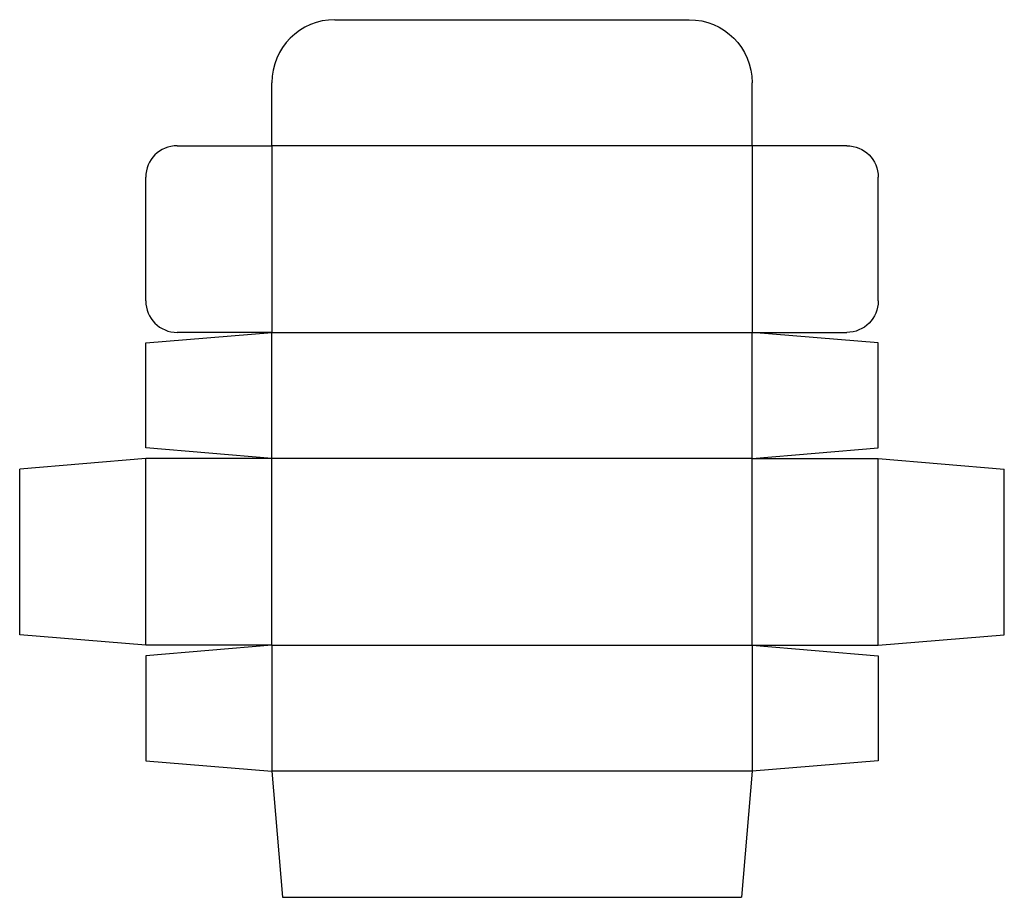
# Model space of a CAD drawing. Extents: x 0 to 469, y -120 to 298.
import ezdxf

# ---------------------------------------------------------------- set-up
doc = ezdxf.new("R2010")
doc.units = 0
doc.header["$MEASUREMENT"] = 0
doc.layers.add('CREASE', color=7, linetype='CONTINUOUS')
doc.layers.add('THRU-CUT', color=7, linetype='CONTINUOUS')

msp = doc.modelspace()

# ---------------------------------------------------------------- linework, layer by layer
at = {"layer": 'CREASE', "color": 3}
for p, q in [((120, 237.8), (120, 148.9)), ((348.6, 237.8), (120, 237.8)), ((348.6, 237.8), (348.6, 148.9)), ((120, 148.9), (348.6, 148.9)), ((120, 88.9), (120, 148.9)), ((348.6, 88.9), (348.6, 148.9)), ((60, 0), (60, 88.9)), ((120, 0), (120, 88.9)), ((348.6, 88.9), (120, 88.9)), ((348.6, 0), (348.6, 88.9)), ((408.6, 0), (408.6, 88.9)), ((120, 0), (348.6, 0)), ((120, 0), (120, -60)), ((348.6, 0), (348.6, -60)), ((348.6, -60), (120, -60))]:
    msp.add_line(p, q, dxfattribs=at)
at = {"layer": 'THRU-CUT', "color": 5}
for p, q in [((150, 297.8), (318.6, 297.8)), ((120, 237.8), (120, 267.8)), ((348.6, 237.8), (348.6, 267.8)), ((75, 237.8), (120, 237.8)), ((393.6, 237.8), (348.6, 237.8)), ((60, 163.9), (60, 222.8)), ((408.6, 163.9), (408.6, 222.8)), ((60, 143.9), (120, 148.9)), ((120, 148.9), (75, 148.9)), ((408.6, 143.9), (348.6, 148.9)), ((348.6, 148.9), (393.6, 148.9)), ((60, 93.9), (60, 143.9)), ((408.6, 93.9), (408.6, 143.9)), ((120, 88.9), (60, 93.9)), ((348.6, 88.9), (408.6, 93.9)), ((60, 88.9), (0, 83.9)), ((120, 88.9), (60, 88.9)), ((348.6, 88.9), (408.6, 88.9)), ((408.6, 88.9), (468.6, 83.9)), ((0, 5), (0, 83.9)), ((468.6, 5), (468.6, 83.9)), ((60, 0), (0, 5)), ((408.6, 0), (468.6, 5)), ((120, 0), (60, 0)), ((120, 0), (60, -5)), ((348.6, 0), (408.6, -5)), ((348.6, 0), (408.6, 0)), ((60, -5), (60, -55)), ((408.6, -5), (408.6, -55)), ((60, -55), (120, -60)), ((408.6, -55), (348.6, -60)), ((120, -60), (125, -120)), ((348.6, -60), (343.6, -120)), ((125, -120), (343.6, -120))]:
    msp.add_line(p, q, dxfattribs=at)
for centre, radius, start, end in [((150, 267.8), 30, 90, 180), ((75, 222.8), 15, 90, 180), ((75, 163.9), 15, 180, 270)]:
    msp.add_arc(centre, radius, start, end, dxfattribs=at)
at = {"layer": 'THRU-CUT', "color": 5, "extrusion": (0, 0, -1)}
for centre, radius, start, end in [((-318.6, 267.8), 30, 90, 180), ((-393.6, 222.8), 15, 90, 180), ((-393.6, 163.9), 15, 180, 270)]:
    msp.add_arc(centre, radius, start, end, dxfattribs=at)

doc.saveas('drawing.dxf')
